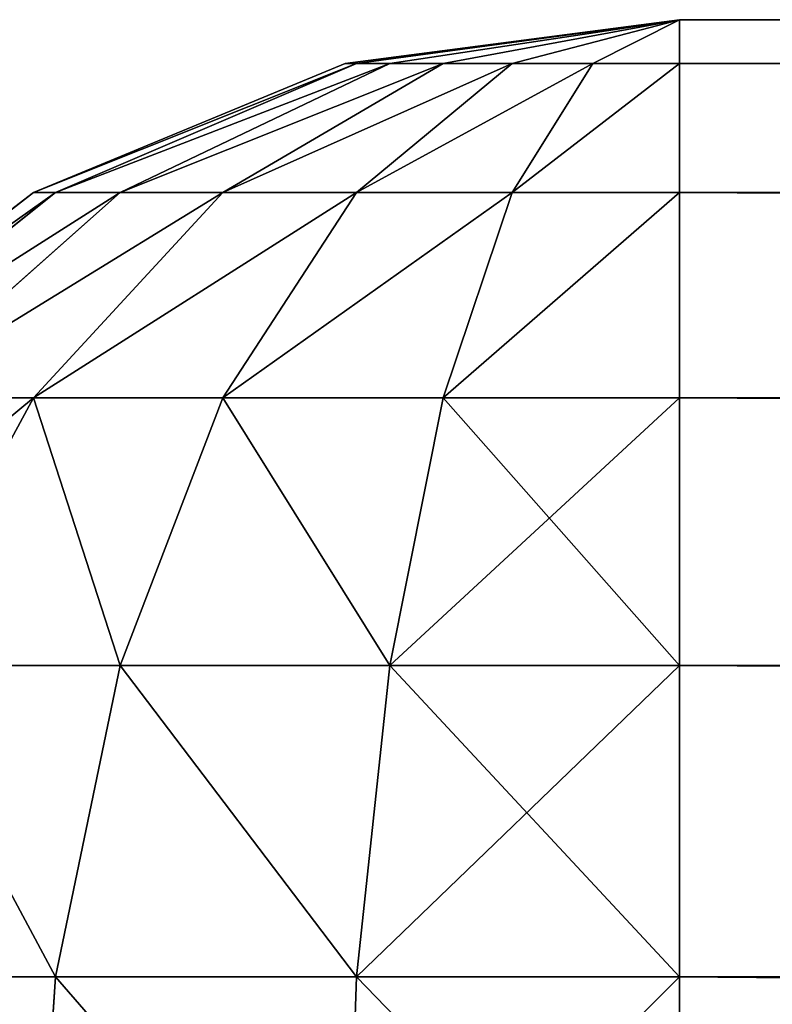
# Model space of a CAD drawing. Extents: x -6224 to 13656, y -28 to 6877.
# Drawn here: x 336 to 348, y 2662 to 2677 of the extents above; entities that cross this region are included whole.
import ezdxf

# ---------------------------------------------------------------- set-up
doc = ezdxf.new("R2010")
doc.units = 0
doc.header["$LTSCALE"] = 25.4
doc.layers.get('0').update_dxf_attribs({"color": 13, "linetype": 'CONTINUOUS'})

# ---------------------------------------------------------------- blocks, each defined once
blk = doc.blocks.new('GROUP_3')
at = {"color": 43}
for p, q in [((1480, 800, 60), (120, 800, 60)), ((1480, 800, 60), (120, 800, 60)), ((1480, 800, 450), (785.585, 800, 450)), ((1480, 800, 450), (785.585, 800, 450)), ((1480, 800, 60), (1480, 800, 450)), ((1480, 799.319, 455.176), (1480, 800, 450)), ((1480, 799.319, 54.824), (1480, 800, 60)), ((1480, 800, 60), (1480, 800, 450)), ((1480, 800, 450), (1485.176, 799.319, 450)), ((1485.176, 799.319, 60), (1480, 800, 60)), ((1480, 799.319, 54.824), (1480, 800, 60)), ((1481.34, 799.319, 55), (1480, 800, 60)), ((1481.34, 799.319, 55), (1480, 800, 60)), ((1482.588, 799.319, 55.517), (1480, 800, 60)), ((1482.588, 799.319, 55.517), (1480, 800, 60)), ((1483.66, 799.319, 56.34), (1480, 800, 60)), ((1483.66, 799.319, 56.34), (1480, 800, 60)), ((1484.483, 799.319, 57.412), (1480, 800, 60)), ((1484.483, 799.319, 57.412), (1480, 800, 60)), ((1485, 799.319, 58.66), (1480, 800, 60)), ((1485, 799.319, 58.66), (1480, 800, 60)), ((1485.176, 799.319, 60), (1480, 800, 60)), ((1480, 800, 450), (1485.176, 799.319, 450)), ((1485, 799.319, 451.34), (1480, 800, 450)), ((1485, 799.319, 451.34), (1480, 800, 450)), ((1484.483, 799.319, 452.588), (1480, 800, 450)), ((1484.483, 799.319, 452.588), (1480, 800, 450)), ((1483.66, 799.319, 453.66), (1480, 800, 450)), ((1483.66, 799.319, 453.66), (1480, 800, 450)), ((1482.588, 799.319, 454.483), (1480, 800, 450)), ((1482.588, 799.319, 454.483), (1480, 800, 450)), ((1481.34, 799.319, 455), (1480, 800, 450)), ((1481.34, 799.319, 455), (1480, 800, 450)), ((1480, 799.319, 455.176), (1480, 800, 450)), ((120, 799.319, 54.824), (1480, 799.319, 54.824)), ((120, 799.319, 54.824), (1480, 799.319, 54.824)), ((789.316, 799.319, 455.176), (1480, 799.319, 455.176)), ((789.316, 799.319, 455.176), (1480, 799.319, 455.176)), ((1480, 797.321, 460), (1480, 799.319, 455.176)), ((1480, 797.321, 50), (1480, 799.319, 54.824)), ((1480, 799.319, 54.824), (1481.34, 799.319, 55)), ((1480, 797.321, 50), (1480, 799.319, 54.824)), ((1480, 799.319, 54.824), (1481.34, 799.319, 55)), ((1481.34, 799.319, 455), (1480, 799.319, 455.176)), ((1481.34, 799.319, 455), (1480, 799.319, 455.176)), ((1480, 797.321, 460), (1480, 799.319, 455.176)), ((1482.588, 797.321, 50.341), (1481.34, 799.319, 55)), ((1481.34, 799.319, 55), (1482.588, 799.319, 55.517)), ((1482.588, 797.321, 50.341), (1481.34, 799.319, 55)), ((1481.34, 799.319, 55), (1482.588, 799.319, 55.517)), ((1482.588, 799.319, 454.483), (1481.34, 799.319, 455)), ((1482.588, 799.319, 454.483), (1481.34, 799.319, 455)), ((1482.588, 797.321, 459.659), (1481.34, 799.319, 455)), ((1482.588, 797.321, 459.659), (1481.34, 799.319, 455)), ((1485, 797.321, 51.34), (1482.588, 799.319, 55.517)), ((1482.588, 799.319, 55.517), (1483.66, 799.319, 56.34)), ((1485, 797.321, 51.34), (1482.588, 799.319, 55.517)), ((1482.588, 799.319, 55.517), (1483.66, 799.319, 56.34)), ((1483.66, 799.319, 453.66), (1482.588, 799.319, 454.483)), ((1483.66, 799.319, 453.66), (1482.588, 799.319, 454.483)), ((1485, 797.321, 458.66), (1482.588, 799.319, 454.483)), ((1485, 797.321, 458.66), (1482.588, 799.319, 454.483)), ((1487.071, 797.321, 52.929), (1483.66, 799.319, 56.34)), ((1483.66, 799.319, 56.34), (1484.483, 799.319, 57.412)), ((1487.071, 797.321, 52.929), (1483.66, 799.319, 56.34)), ((1483.66, 799.319, 56.34), (1484.483, 799.319, 57.412)), ((1484.483, 799.319, 452.588), (1483.66, 799.319, 453.66)), ((1484.483, 799.319, 452.588), (1483.66, 799.319, 453.66)), ((1487.071, 797.321, 457.071), (1483.66, 799.319, 453.66)), ((1487.071, 797.321, 457.071), (1483.66, 799.319, 453.66)), ((1488.66, 797.321, 55), (1484.483, 799.319, 57.412)), ((1484.483, 799.319, 57.412), (1485, 799.319, 58.66)), ((1488.66, 797.321, 55), (1484.483, 799.319, 57.412)), ((1484.483, 799.319, 57.412), (1485, 799.319, 58.66)), ((1485, 799.319, 451.34), (1484.483, 799.319, 452.588)), ((1485, 799.319, 451.34), (1484.483, 799.319, 452.588)), ((1488.66, 797.321, 455), (1484.483, 799.319, 452.588)), ((1488.66, 797.321, 455), (1484.483, 799.319, 452.588)), ((1489.659, 797.321, 57.412), (1485, 799.319, 58.66)), ((1485, 799.319, 58.66), (1485.176, 799.319, 60)), ((1489.659, 797.321, 57.412), (1485, 799.319, 58.66)), ((1485, 799.319, 58.66), (1485.176, 799.319, 60)), ((1485.176, 799.319, 450), (1485, 799.319, 451.34)), ((1485.176, 799.319, 450), (1485, 799.319, 451.34)), ((1489.659, 797.321, 452.588), (1485, 799.319, 451.34)), ((1489.659, 797.321, 452.588), (1485, 799.319, 451.34)), ((1485.176, 799.319, 450), (1485.176, 799.319, 60)), ((1485.176, 799.319, 450), (1485.176, 799.319, 60)), ((1485.176, 799.319, 450), (1490, 797.321, 450)), ((1490, 797.321, 60), (1485.176, 799.319, 60)), ((1490, 797.321, 60), (1485.176, 799.319, 60)), ((1485.176, 799.319, 450), (1490, 797.321, 450)), ((120, 797.321, 50), (1480, 797.321, 50)), ((120, 797.321, 50), (1480, 797.321, 50)), ((792.792, 797.321, 460), (1480, 797.321, 460)), ((792.792, 797.321, 460), (1480, 797.321, 460)), ((1480, 794.142, 464.142), (1480, 797.321, 460)), ((1480, 794.142, 45.858), (1480, 797.321, 50)), ((1480, 797.321, 50), (1482.588, 797.321, 50.341)), ((1480, 794.142, 45.858), (1480, 797.321, 50)), ((1480, 797.321, 50), (1482.588, 797.321, 50.341)), ((1482.588, 797.321, 459.659), (1480, 797.321, 460)), ((1482.588, 797.321, 459.659), (1480, 797.321, 460)), ((1480, 794.142, 464.142), (1480, 797.321, 460)), ((1483.66, 794.142, 46.34), (1482.588, 797.321, 50.341)), ((1482.588, 797.321, 50.341), (1485, 797.321, 51.34)), ((1483.66, 794.142, 46.34), (1482.588, 797.321, 50.341)), ((1482.588, 797.321, 50.341), (1485, 797.321, 51.34)), ((1485, 797.321, 458.66), (1482.588, 797.321, 459.659)), ((1485, 797.321, 458.66), (1482.588, 797.321, 459.659)), ((1483.66, 794.142, 463.66), (1482.588, 797.321, 459.659)), ((1483.66, 794.142, 463.66), (1482.588, 797.321, 459.659)), ((1487.071, 794.142, 47.753), (1485, 797.321, 51.34)), ((1485, 797.321, 51.34), (1487.071, 797.321, 52.929)), ((1487.071, 794.142, 47.753), (1485, 797.321, 51.34)), ((1485, 797.321, 51.34), (1487.071, 797.321, 52.929)), ((1487.071, 797.321, 457.071), (1485, 797.321, 458.66)), ((1487.071, 797.321, 457.071), (1485, 797.321, 458.66)), ((1487.071, 794.142, 462.247), (1485, 797.321, 458.66)), ((1487.071, 794.142, 462.247), (1485, 797.321, 458.66)), ((1490, 794.142, 50), (1487.071, 797.321, 52.929)), ((1487.071, 797.321, 52.929), (1488.66, 797.321, 55)), ((1490, 794.142, 50), (1487.071, 797.321, 52.929)), ((1487.071, 797.321, 52.929), (1488.66, 797.321, 55)), ((1488.66, 797.321, 455), (1487.071, 797.321, 457.071)), ((1488.66, 797.321, 455), (1487.071, 797.321, 457.071)), ((1490, 794.142, 460), (1487.071, 797.321, 457.071)), ((1490, 794.142, 460), (1487.071, 797.321, 457.071)), ((1492.247, 794.142, 52.929), (1488.66, 797.321, 55)), ((1488.66, 797.321, 55), (1489.659, 797.321, 57.412)), ((1492.247, 794.142, 52.929), (1488.66, 797.321, 55)), ((1488.66, 797.321, 55), (1489.659, 797.321, 57.412)), ((1489.659, 797.321, 452.588), (1488.66, 797.321, 455)), ((1489.659, 797.321, 452.588), (1488.66, 797.321, 455)), ((1492.247, 794.142, 457.071), (1488.66, 797.321, 455)), ((1492.247, 794.142, 457.071), (1488.66, 797.321, 455)), ((1493.66, 794.142, 56.34), (1489.659, 797.321, 57.412)), ((1489.659, 797.321, 57.412), (1490, 797.321, 60)), ((1493.66, 794.142, 56.34), (1489.659, 797.321, 57.412)), ((1489.659, 797.321, 57.412), (1490, 797.321, 60)), ((1490, 797.321, 450), (1489.659, 797.321, 452.588)), ((1490, 797.321, 450), (1489.659, 797.321, 452.588)), ((1493.66, 794.142, 453.66), (1489.659, 797.321, 452.588)), ((1493.66, 794.142, 453.66), (1489.659, 797.321, 452.588)), ((1490, 797.321, 450), (1490, 797.321, 60)), ((1490, 797.321, 450), (1490, 797.321, 60)), ((1490, 797.321, 450), (1494.142, 794.142, 450)), ((1494.142, 794.142, 60), (1490, 797.321, 60)), ((1494.142, 794.142, 60), (1490, 797.321, 60)), ((1490, 797.321, 450), (1494.142, 794.142, 450)), ((120, 794.142, 45.858), (1480, 794.142, 45.858)), ((120, 794.142, 45.858), (1480, 794.142, 45.858)), ((795.778, 794.142, 464.142), (1480, 794.142, 464.142)), ((795.778, 794.142, 464.142), (1480, 794.142, 464.142)), ((1480, 790, 467.321), (1480, 794.142, 464.142)), ((1480, 790, 42.679), (1480, 794.142, 45.858)), ((1480, 794.142, 45.858), (1483.66, 794.142, 46.34)), ((1480, 790, 42.679), (1480, 794.142, 45.858)), ((1480, 794.142, 45.858), (1483.66, 794.142, 46.34)), ((1483.66, 794.142, 463.66), (1480, 794.142, 464.142)), ((1483.66, 794.142, 463.66), (1480, 794.142, 464.142)), ((1480, 790, 467.321), (1480, 794.142, 464.142)), ((1483.66, 794.142, 46.34), (1487.071, 794.142, 47.753)), ((1484.483, 790, 43.27), (1483.66, 794.142, 46.34)), ((1484.483, 790, 43.27), (1483.66, 794.142, 46.34)), ((1483.66, 794.142, 46.34), (1487.071, 794.142, 47.753)), ((1487.071, 794.142, 462.247), (1483.66, 794.142, 463.66)), ((1487.071, 794.142, 462.247), (1483.66, 794.142, 463.66)), ((1484.483, 790, 466.73), (1483.66, 794.142, 463.66)), ((1484.483, 790, 466.73), (1483.66, 794.142, 463.66)), ((1487.071, 794.142, 47.753), (1490, 794.142, 50)), ((1488.66, 790, 45), (1487.071, 794.142, 47.753)), ((1488.66, 790, 45), (1487.071, 794.142, 47.753)), ((1487.071, 794.142, 47.753), (1490, 794.142, 50)), ((1490, 794.142, 460), (1487.071, 794.142, 462.247)), ((1490, 794.142, 460), (1487.071, 794.142, 462.247)), ((1488.66, 790, 465), (1487.071, 794.142, 462.247)), ((1488.66, 790, 465), (1487.071, 794.142, 462.247)), ((1490, 794.142, 50), (1492.247, 794.142, 52.929)), ((1492.247, 790, 47.753), (1490, 794.142, 50)), ((1492.247, 790, 47.753), (1490, 794.142, 50)), ((1490, 794.142, 50), (1492.247, 794.142, 52.929)), ((1492.247, 794.142, 457.071), (1490, 794.142, 460)), ((1492.247, 794.142, 457.071), (1490, 794.142, 460)), ((1492.247, 790, 462.247), (1490, 794.142, 460)), ((1492.247, 790, 462.247), (1490, 794.142, 460)), ((120, 790, 42.679), (1480, 790, 42.679)), ((120, 790, 42.679), (1480, 790, 42.679)), ((798.069, 790, 467.321), (1480, 790, 467.321)), ((798.069, 790, 467.321), (1480, 790, 467.321)), ((1480, 785.176, 469.319), (1480, 790, 467.321)), ((1480, 785.176, 40.681), (1480, 790, 42.679)), ((1480, 790, 42.679), (1484.483, 790, 43.27)), ((1480, 785.176, 40.681), (1480, 790, 42.679)), ((1480, 790, 42.679), (1484.483, 790, 43.27)), ((1484.483, 790, 466.73), (1480, 790, 467.321)), ((1484.483, 790, 466.73), (1480, 790, 467.321)), ((1480, 785.176, 469.319), (1480, 790, 467.321)), ((1485, 785.176, 41.34), (1484.483, 790, 43.27)), ((1484.483, 790, 43.27), (1488.66, 790, 45)), ((1485, 785.176, 41.34), (1484.483, 790, 43.27)), ((1484.483, 790, 43.27), (1488.66, 790, 45)), ((1488.66, 790, 465), (1484.483, 790, 466.73)), ((1488.66, 790, 465), (1484.483, 790, 466.73)), ((1485, 785.176, 468.66), (1484.483, 790, 466.73)), ((1485, 785.176, 468.66), (1484.483, 790, 466.73)), ((1489.659, 785.176, 43.27), (1488.66, 790, 45)), ((1488.66, 790, 45), (1492.247, 790, 47.753)), ((1489.659, 785.176, 43.27), (1488.66, 790, 45)), ((1488.66, 790, 45), (1492.247, 790, 47.753)), ((1492.247, 790, 462.247), (1488.66, 790, 465)), ((1492.247, 790, 462.247), (1488.66, 790, 465)), ((1489.659, 785.176, 466.73), (1488.66, 790, 465)), ((1489.659, 785.176, 466.73), (1488.66, 790, 465)), ((120, 785.176, 40.681), (1480, 785.176, 40.681)), ((120, 785.176, 40.681), (1480, 785.176, 40.681)), ((799.509, 785.176, 469.319), (1480, 785.176, 469.319)), ((799.509, 785.176, 469.319), (1480, 785.176, 469.319)), ((1480, 780, 470), (1480, 785.176, 469.319)), ((1480, 780, 40), (1480, 785.176, 40.681)), ((1480, 785.176, 40.681), (1485, 785.176, 41.34)), ((1480, 780, 40), (1480, 785.176, 40.681)), ((1480, 785.176, 40.681), (1485, 785.176, 41.34)), ((1485, 785.176, 468.66), (1480, 785.176, 469.319)), ((1485, 785.176, 468.66), (1480, 785.176, 469.319)), ((1480, 780, 470), (1480, 785.176, 469.319)), ((1485.176, 780, 40.681), (1485, 785.176, 41.34)), ((1485, 785.176, 41.34), (1489.659, 785.176, 43.27)), ((1485.176, 780, 40.681), (1485, 785.176, 41.34)), ((1485, 785.176, 41.34), (1489.659, 785.176, 43.27)), ((1489.659, 785.176, 466.73), (1485, 785.176, 468.66)), ((1489.659, 785.176, 466.73), (1485, 785.176, 468.66)), ((1485.176, 780, 469.319), (1485, 785.176, 468.66)), ((1485.176, 780, 469.319), (1485, 785.176, 468.66)), ((1490, 780, 42.679), (1489.659, 785.176, 43.27)), ((1489.659, 785.176, 43.27), (1493.66, 785.176, 46.34)), ((1490, 780, 42.679), (1489.659, 785.176, 43.27)), ((1489.659, 785.176, 43.27), (1493.66, 785.176, 46.34)), ((1493.66, 785.176, 463.66), (1489.659, 785.176, 466.73)), ((1493.66, 785.176, 463.66), (1489.659, 785.176, 466.73)), ((1490, 780, 467.321), (1489.659, 785.176, 466.73)), ((1490, 780, 467.321), (1489.659, 785.176, 466.73))]:
    blk.add_line(p, q, dxfattribs=at)
mesh = blk.add_polyface(dxfattribs=at)
corners = [(120, 800, 750), (785.585, 800, 450), (120, 800, 60), (687.693, 800, 743.675), (686.92, 800, 745.312), (685.746, 800, 746.838), (684.25, 800, 748.148), (682.534, 800, 749.153), (680.715, 800, 749.784), (678.918, 800, 750), (1480, 800, 450), (1480, 800, 60)]
mesh.append_faces([[corners[k] for k in face] for face in [(8, 0, 9), (2, 10, 11)]], dxfattribs={"vtx0": -1, "color": 43})
mesh.append_faces([[corners[k] for k in face] for face in [(0, 1, 2), (1, 0, 3), (3, 0, 4), (4, 0, 5), (5, 0, 6), (6, 0, 7), (7, 0, 8), (10, 2, 1)]], dxfattribs={"vtx0": -1, "vtx1": -1, "color": 43})
mesh = blk.add_polyface(dxfattribs=at)
corners = [(120, 799.319, 54.824), (1480, 800, 60), (1480, 799.319, 54.824), (120, 800, 60)]
mesh.append_faces([[corners[k] for k in face] for face in [(0, 1, 2), (1, 0, 3)]], dxfattribs={"vtx0": -1, "color": 43})
mesh = blk.add_polyface(dxfattribs=at)
corners = [(789.316, 799.319, 455.176), (1480, 800, 450), (785.585, 800, 450), (1480, 799.319, 455.176)]
mesh.append_faces([[corners[k] for k in face] for face in [(0, 1, 2), (1, 0, 3)]], dxfattribs={"vtx0": -1, "color": 43})
mesh = blk.add_polyface(dxfattribs=at)
corners = [(1480, 800, 450), (1485.176, 799.319, 60), (1480, 800, 60), (1485.176, 799.319, 450)]
mesh.append_faces([[corners[k] for k in face] for face in [(0, 1, 2), (1, 0, 3)]], dxfattribs={"vtx0": -1, "color": 43})
mesh = blk.add_polyface(dxfattribs=at)
corners = [(1480, 800, 60), (1481.34, 799.319, 55), (1480, 799.319, 54.824)]
mesh.append_faces([[corners[k] for k in face] for face in [(0, 1, 2)]], dxfattribs={"color": 43})
mesh = blk.add_polyface(dxfattribs=at)
corners = [(1480, 800, 60), (1482.588, 799.319, 55.517), (1481.34, 799.319, 55)]
mesh.append_faces([[corners[k] for k in face] for face in [(0, 1, 2)]], dxfattribs={"color": 43})
mesh = blk.add_polyface(dxfattribs=at)
corners = [(1480, 800, 60), (1483.66, 799.319, 56.34), (1482.588, 799.319, 55.517)]
mesh.append_faces([[corners[k] for k in face] for face in [(0, 1, 2)]], dxfattribs={"color": 43})
mesh = blk.add_polyface(dxfattribs=at)
corners = [(1480, 800, 60), (1484.483, 799.319, 57.412), (1483.66, 799.319, 56.34)]
mesh.append_faces([[corners[k] for k in face] for face in [(0, 1, 2)]], dxfattribs={"color": 43})
mesh = blk.add_polyface(dxfattribs=at)
corners = [(1480, 800, 60), (1485, 799.319, 58.66), (1484.483, 799.319, 57.412)]
mesh.append_faces([[corners[k] for k in face] for face in [(0, 1, 2)]], dxfattribs={"color": 43})
mesh = blk.add_polyface(dxfattribs=at)
corners = [(1485.176, 799.319, 60), (1485, 799.319, 58.66), (1480, 800, 60)]
mesh.append_faces([[corners[k] for k in face] for face in [(0, 1, 2)]], dxfattribs={"color": 43})
mesh = blk.add_polyface(dxfattribs=at)
corners = [(1485, 799.319, 451.34), (1485.176, 799.319, 450), (1480, 800, 450)]
mesh.append_faces([[corners[k] for k in face] for face in [(0, 1, 2)]], dxfattribs={"color": 43})
mesh = blk.add_polyface(dxfattribs=at)
corners = [(1484.483, 799.319, 452.588), (1485, 799.319, 451.34), (1480, 800, 450)]
mesh.append_faces([[corners[k] for k in face] for face in [(0, 1, 2)]], dxfattribs={"color": 43})
mesh = blk.add_polyface(dxfattribs=at)
corners = [(1483.66, 799.319, 453.66), (1484.483, 799.319, 452.588), (1480, 800, 450)]
mesh.append_faces([[corners[k] for k in face] for face in [(0, 1, 2)]], dxfattribs={"color": 43})
mesh = blk.add_polyface(dxfattribs=at)
corners = [(1482.588, 799.319, 454.483), (1483.66, 799.319, 453.66), (1480, 800, 450)]
mesh.append_faces([[corners[k] for k in face] for face in [(0, 1, 2)]], dxfattribs={"color": 43})
mesh = blk.add_polyface(dxfattribs=at)
corners = [(1481.34, 799.319, 455), (1482.588, 799.319, 454.483), (1480, 800, 450)]
mesh.append_faces([[corners[k] for k in face] for face in [(0, 1, 2)]], dxfattribs={"color": 43})
mesh = blk.add_polyface(dxfattribs=at)
corners = [(1480, 799.319, 455.176), (1481.34, 799.319, 455), (1480, 800, 450)]
mesh.append_faces([[corners[k] for k in face] for face in [(0, 1, 2)]], dxfattribs={"color": 43})
mesh = blk.add_polyface(dxfattribs=at)
corners = [(120, 797.321, 50), (1480, 799.319, 54.824), (1480, 797.321, 50), (120, 799.319, 54.824)]
mesh.append_faces([[corners[k] for k in face] for face in [(0, 1, 2), (1, 0, 3)]], dxfattribs={"vtx0": -1, "color": 43})
mesh = blk.add_polyface(dxfattribs=at)
corners = [(792.792, 797.321, 460), (1480, 799.319, 455.176), (789.316, 799.319, 455.176), (1480, 797.321, 460)]
mesh.append_faces([[corners[k] for k in face] for face in [(0, 1, 2), (1, 0, 3)]], dxfattribs={"vtx0": -1, "color": 43})
mesh = blk.add_polyface(dxfattribs=at)
corners = [(1480, 799.319, 54.824), (1482.588, 797.321, 50.341), (1480, 797.321, 50), (1481.34, 799.319, 55)]
mesh.append_faces([[corners[k] for k in face] for face in [(0, 1, 2), (1, 0, 3)]], dxfattribs={"vtx0": -1, "color": 43})
mesh = blk.add_polyface(dxfattribs=at)
corners = [(1480, 799.319, 455.176), (1482.588, 797.321, 459.659), (1481.34, 799.319, 455), (1480, 797.321, 460)]
mesh.append_faces([[corners[k] for k in face] for face in [(0, 1, 2), (1, 0, 3)]], dxfattribs={"vtx0": -1, "color": 43})
mesh = blk.add_polyface(dxfattribs=at)
corners = [(1481.34, 799.319, 55), (1485, 797.321, 51.34), (1482.588, 797.321, 50.341), (1482.588, 799.319, 55.517)]
mesh.append_faces([[corners[k] for k in face] for face in [(0, 1, 2), (1, 0, 3)]], dxfattribs={"vtx0": -1, "color": 43})
mesh = blk.add_polyface(dxfattribs=at)
corners = [(1481.34, 799.319, 455), (1485, 797.321, 458.66), (1482.588, 799.319, 454.483), (1482.588, 797.321, 459.659)]
mesh.append_faces([[corners[k] for k in face] for face in [(0, 1, 2), (1, 0, 3)]], dxfattribs={"vtx0": -1, "color": 43})
mesh = blk.add_polyface(dxfattribs=at)
corners = [(1482.588, 799.319, 55.517), (1487.071, 797.321, 52.929), (1485, 797.321, 51.34), (1483.66, 799.319, 56.34)]
mesh.append_faces([[corners[k] for k in face] for face in [(0, 1, 2), (1, 0, 3)]], dxfattribs={"vtx0": -1, "color": 43})
mesh = blk.add_polyface(dxfattribs=at)
corners = [(1482.588, 799.319, 454.483), (1487.071, 797.321, 457.071), (1483.66, 799.319, 453.66), (1485, 797.321, 458.66)]
mesh.append_faces([[corners[k] for k in face] for face in [(0, 1, 2), (1, 0, 3)]], dxfattribs={"vtx0": -1, "color": 43})
mesh = blk.add_polyface(dxfattribs=at)
corners = [(1483.66, 799.319, 56.34), (1488.66, 797.321, 55), (1487.071, 797.321, 52.929), (1484.483, 799.319, 57.412)]
mesh.append_faces([[corners[k] for k in face] for face in [(0, 1, 2), (1, 0, 3)]], dxfattribs={"vtx0": -1, "color": 43})
mesh = blk.add_polyface(dxfattribs=at)
corners = [(1483.66, 799.319, 453.66), (1488.66, 797.321, 455), (1484.483, 799.319, 452.588), (1487.071, 797.321, 457.071)]
mesh.append_faces([[corners[k] for k in face] for face in [(0, 1, 2), (1, 0, 3)]], dxfattribs={"vtx0": -1, "color": 43})
mesh = blk.add_polyface(dxfattribs=at)
corners = [(1484.483, 799.319, 57.412), (1489.659, 797.321, 57.412), (1488.66, 797.321, 55), (1485, 799.319, 58.66)]
mesh.append_faces([[corners[k] for k in face] for face in [(0, 1, 2), (1, 0, 3)]], dxfattribs={"vtx0": -1, "color": 43})
mesh = blk.add_polyface(dxfattribs=at)
corners = [(1484.483, 799.319, 452.588), (1489.659, 797.321, 452.588), (1485, 799.319, 451.34), (1488.66, 797.321, 455)]
mesh.append_faces([[corners[k] for k in face] for face in [(0, 1, 2), (1, 0, 3)]], dxfattribs={"vtx0": -1, "color": 43})
mesh = blk.add_polyface(dxfattribs=at)
corners = [(1485, 799.319, 58.66), (1490, 797.321, 60), (1489.659, 797.321, 57.412), (1485.176, 799.319, 60)]
mesh.append_faces([[corners[k] for k in face] for face in [(0, 1, 2), (1, 0, 3)]], dxfattribs={"vtx0": -1, "color": 43})
mesh = blk.add_polyface(dxfattribs=at)
corners = [(1485, 799.319, 451.34), (1490, 797.321, 450), (1485.176, 799.319, 450), (1489.659, 797.321, 452.588)]
mesh.append_faces([[corners[k] for k in face] for face in [(0, 1, 2), (1, 0, 3)]], dxfattribs={"vtx0": -1, "color": 43})
mesh = blk.add_polyface(dxfattribs=at)
corners = [(1485.176, 799.319, 450), (1490, 797.321, 60), (1485.176, 799.319, 60), (1490, 797.321, 450)]
mesh.append_faces([[corners[k] for k in face] for face in [(0, 1, 2), (1, 0, 3)]], dxfattribs={"vtx0": -1, "color": 43})
mesh = blk.add_polyface(dxfattribs=at)
corners = [(120, 794.142, 45.858), (1480, 797.321, 50), (1480, 794.142, 45.858), (120, 797.321, 50)]
mesh.append_faces([[corners[k] for k in face] for face in [(0, 1, 2), (1, 0, 3)]], dxfattribs={"vtx0": -1, "color": 43})
mesh = blk.add_polyface(dxfattribs=at)
corners = [(795.778, 794.142, 464.142), (1480, 797.321, 460), (792.792, 797.321, 460), (1480, 794.142, 464.142)]
mesh.append_faces([[corners[k] for k in face] for face in [(0, 1, 2), (1, 0, 3)]], dxfattribs={"vtx0": -1, "color": 43})
mesh = blk.add_polyface(dxfattribs=at)
corners = [(1480, 797.321, 50), (1483.66, 794.142, 46.34), (1480, 794.142, 45.858), (1482.588, 797.321, 50.341)]
mesh.append_faces([[corners[k] for k in face] for face in [(0, 1, 2), (1, 0, 3)]], dxfattribs={"vtx0": -1, "color": 43})
mesh = blk.add_polyface(dxfattribs=at)
corners = [(1480, 797.321, 460), (1483.66, 794.142, 463.66), (1482.588, 797.321, 459.659), (1480, 794.142, 464.142)]
mesh.append_faces([[corners[k] for k in face] for face in [(0, 1, 2), (1, 0, 3)]], dxfattribs={"vtx0": -1, "color": 43})
mesh = blk.add_polyface(dxfattribs=at)
corners = [(1482.588, 797.321, 50.341), (1487.071, 794.142, 47.753), (1483.66, 794.142, 46.34), (1485, 797.321, 51.34)]
mesh.append_faces([[corners[k] for k in face] for face in [(0, 1, 2), (1, 0, 3)]], dxfattribs={"vtx0": -1, "color": 43})
mesh = blk.add_polyface(dxfattribs=at)
corners = [(1482.588, 797.321, 459.659), (1487.071, 794.142, 462.247), (1485, 797.321, 458.66), (1483.66, 794.142, 463.66)]
mesh.append_faces([[corners[k] for k in face] for face in [(0, 1, 2), (1, 0, 3)]], dxfattribs={"vtx0": -1, "color": 43})
mesh = blk.add_polyface(dxfattribs=at)
corners = [(1485, 797.321, 51.34), (1490, 794.142, 50), (1487.071, 794.142, 47.753), (1487.071, 797.321, 52.929)]
mesh.append_faces([[corners[k] for k in face] for face in [(0, 1, 2), (1, 0, 3)]], dxfattribs={"vtx0": -1, "color": 43})
mesh = blk.add_polyface(dxfattribs=at)
corners = [(1485, 797.321, 458.66), (1490, 794.142, 460), (1487.071, 797.321, 457.071), (1487.071, 794.142, 462.247)]
mesh.append_faces([[corners[k] for k in face] for face in [(0, 1, 2), (1, 0, 3)]], dxfattribs={"vtx0": -1, "color": 43})
mesh = blk.add_polyface(dxfattribs=at)
corners = [(1487.071, 797.321, 52.929), (1492.247, 794.142, 52.929), (1490, 794.142, 50), (1488.66, 797.321, 55)]
mesh.append_faces([[corners[k] for k in face] for face in [(0, 1, 2), (1, 0, 3)]], dxfattribs={"vtx0": -1, "color": 43})
mesh = blk.add_polyface(dxfattribs=at)
corners = [(1487.071, 797.321, 457.071), (1492.247, 794.142, 457.071), (1488.66, 797.321, 455), (1490, 794.142, 460)]
mesh.append_faces([[corners[k] for k in face] for face in [(0, 1, 2), (1, 0, 3)]], dxfattribs={"vtx0": -1, "color": 43})
mesh = blk.add_polyface(dxfattribs=at)
corners = [(1488.66, 797.321, 55), (1493.66, 794.142, 56.34), (1492.247, 794.142, 52.929), (1489.659, 797.321, 57.412)]
mesh.append_faces([[corners[k] for k in face] for face in [(0, 1, 2), (1, 0, 3)]], dxfattribs={"vtx0": -1, "color": 43})
mesh = blk.add_polyface(dxfattribs=at)
corners = [(1488.66, 797.321, 455), (1493.66, 794.142, 453.66), (1489.659, 797.321, 452.588), (1492.247, 794.142, 457.071)]
mesh.append_faces([[corners[k] for k in face] for face in [(0, 1, 2), (1, 0, 3)]], dxfattribs={"vtx0": -1, "color": 43})
mesh = blk.add_polyface(dxfattribs=at)
corners = [(1489.659, 797.321, 57.412), (1494.142, 794.142, 60), (1493.66, 794.142, 56.34), (1490, 797.321, 60)]
mesh.append_faces([[corners[k] for k in face] for face in [(0, 1, 2), (1, 0, 3)]], dxfattribs={"vtx0": -1, "color": 43})
mesh = blk.add_polyface(dxfattribs=at)
corners = [(1489.659, 797.321, 452.588), (1494.142, 794.142, 450), (1490, 797.321, 450), (1493.66, 794.142, 453.66)]
mesh.append_faces([[corners[k] for k in face] for face in [(0, 1, 2), (1, 0, 3)]], dxfattribs={"vtx0": -1, "color": 43})
mesh = blk.add_polyface(dxfattribs=at)
corners = [(1490, 797.321, 450), (1494.142, 794.142, 60), (1490, 797.321, 60), (1494.142, 794.142, 450)]
mesh.append_faces([[corners[k] for k in face] for face in [(0, 1, 2), (1, 0, 3)]], dxfattribs={"vtx0": -1, "color": 43})
mesh = blk.add_polyface(dxfattribs=at)
corners = [(1480, 794.142, 45.858), (120, 790, 42.679), (120, 794.142, 45.858), (1480, 790, 42.679)]
mesh.append_faces([[corners[k] for k in face] for face in [(0, 1, 2), (1, 0, 3)]], dxfattribs={"vtx0": -1, "color": 43})
mesh = blk.add_polyface(dxfattribs=at)
corners = [(798.069, 790, 467.321), (1480, 794.142, 464.142), (795.778, 794.142, 464.142), (1480, 790, 467.321)]
mesh.append_faces([[corners[k] for k in face] for face in [(0, 1, 2), (1, 0, 3)]], dxfattribs={"vtx0": -1, "color": 43})
mesh = blk.add_polyface(dxfattribs=at)
corners = [(1483.66, 794.142, 46.34), (1480, 790, 42.679), (1480, 794.142, 45.858), (1484.483, 790, 43.27)]
mesh.append_faces([[corners[k] for k in face] for face in [(0, 1, 2), (1, 0, 3)]], dxfattribs={"vtx0": -1, "color": 43})
mesh = blk.add_polyface(dxfattribs=at)
corners = [(1484.483, 790, 466.73), (1480, 794.142, 464.142), (1480, 790, 467.321), (1483.66, 794.142, 463.66)]
mesh.append_faces([[corners[k] for k in face] for face in [(0, 1, 2), (1, 0, 3)]], dxfattribs={"vtx0": -1, "color": 43})
mesh = blk.add_polyface(dxfattribs=at)
corners = [(1487.071, 794.142, 47.753), (1484.483, 790, 43.27), (1483.66, 794.142, 46.34), (1488.66, 790, 45)]
mesh.append_faces([[corners[k] for k in face] for face in [(0, 1, 2), (1, 0, 3)]], dxfattribs={"vtx0": -1, "color": 43})
mesh = blk.add_polyface(dxfattribs=at)
corners = [(1484.483, 790, 466.73), (1487.071, 794.142, 462.247), (1483.66, 794.142, 463.66), (1488.66, 790, 465)]
mesh.append_faces([[corners[k] for k in face] for face in [(0, 1, 2), (1, 0, 3)]], dxfattribs={"vtx0": -1, "color": 43})
mesh = blk.add_polyface(dxfattribs=at)
corners = [(1490, 794.142, 50), (1488.66, 790, 45), (1487.071, 794.142, 47.753), (1492.247, 790, 47.753)]
mesh.append_faces([[corners[k] for k in face] for face in [(0, 1, 2), (1, 0, 3)]], dxfattribs={"vtx0": -1, "color": 43})
mesh = blk.add_polyface(dxfattribs=at)
corners = [(1488.66, 790, 465), (1490, 794.142, 460), (1487.071, 794.142, 462.247), (1492.247, 790, 462.247)]
mesh.append_faces([[corners[k] for k in face] for face in [(0, 1, 2), (1, 0, 3)]], dxfattribs={"vtx0": -1, "color": 43})
mesh = blk.add_polyface(dxfattribs=at)
corners = [(1490, 794.142, 50), (1495, 790, 51.34), (1492.247, 790, 47.753), (1492.247, 794.142, 52.929)]
mesh.append_faces([[corners[k] for k in face] for face in [(0, 1, 2), (1, 0, 3)]], dxfattribs={"vtx0": -1, "color": 43})
mesh = blk.add_polyface(dxfattribs=at)
corners = [(1492.247, 794.142, 457.071), (1492.247, 790, 462.247), (1495, 790, 458.66), (1490, 794.142, 460)]
mesh.append_faces([[corners[k] for k in face] for face in [(0, 1, 2), (1, 0, 3)]], dxfattribs={"vtx0": -1, "color": 43})
mesh = blk.add_polyface(dxfattribs=at)
corners = [(1480, 790, 42.679), (120, 785.176, 40.681), (120, 790, 42.679), (1480, 785.176, 40.681)]
mesh.append_faces([[corners[k] for k in face] for face in [(0, 1, 2), (1, 0, 3)]], dxfattribs={"vtx0": -1, "color": 43})
mesh = blk.add_polyface(dxfattribs=at)
corners = [(799.509, 785.176, 469.319), (1480, 790, 467.321), (798.069, 790, 467.321), (1480, 785.176, 469.319)]
mesh.append_faces([[corners[k] for k in face] for face in [(0, 1, 2), (1, 0, 3)]], dxfattribs={"vtx0": -1, "color": 43})
mesh = blk.add_polyface(dxfattribs=at)
corners = [(1484.483, 790, 43.27), (1480, 785.176, 40.681), (1480, 790, 42.679), (1485, 785.176, 41.34)]
mesh.append_faces([[corners[k] for k in face] for face in [(0, 1, 2), (1, 0, 3)]], dxfattribs={"vtx0": -1, "color": 43})
mesh = blk.add_polyface(dxfattribs=at)
corners = [(1485, 785.176, 468.66), (1480, 790, 467.321), (1480, 785.176, 469.319), (1484.483, 790, 466.73)]
mesh.append_faces([[corners[k] for k in face] for face in [(0, 1, 2), (1, 0, 3)]], dxfattribs={"vtx0": -1, "color": 43})
mesh = blk.add_polyface(dxfattribs=at)
corners = [(1488.66, 790, 45), (1485, 785.176, 41.34), (1484.483, 790, 43.27), (1489.659, 785.176, 43.27)]
mesh.append_faces([[corners[k] for k in face] for face in [(0, 1, 2), (1, 0, 3)]], dxfattribs={"vtx0": -1, "color": 43})
mesh = blk.add_polyface(dxfattribs=at)
corners = [(1485, 785.176, 468.66), (1488.66, 790, 465), (1484.483, 790, 466.73), (1489.659, 785.176, 466.73)]
mesh.append_faces([[corners[k] for k in face] for face in [(0, 1, 2), (1, 0, 3)]], dxfattribs={"vtx0": -1, "color": 43})
mesh = blk.add_polyface(dxfattribs=at)
corners = [(1492.247, 790, 47.753), (1489.659, 785.176, 43.27), (1488.66, 790, 45), (1493.66, 785.176, 46.34)]
mesh.append_faces([[corners[k] for k in face] for face in [(0, 1, 2), (1, 0, 3)]], dxfattribs={"vtx0": -1, "color": 43})
mesh = blk.add_polyface(dxfattribs=at)
corners = [(1489.659, 785.176, 466.73), (1492.247, 790, 462.247), (1488.66, 790, 465), (1493.66, 785.176, 463.66)]
mesh.append_faces([[corners[k] for k in face] for face in [(0, 1, 2), (1, 0, 3)]], dxfattribs={"vtx0": -1, "color": 43})
mesh = blk.add_polyface(dxfattribs=at)
corners = [(1480, 785.176, 40.681), (120, 780, 40), (120, 785.176, 40.681), (1480, 780, 40)]
mesh.append_faces([[corners[k] for k in face] for face in [(0, 1, 2), (1, 0, 3)]], dxfattribs={"vtx0": -1, "color": 43})
mesh = blk.add_polyface(dxfattribs=at)
corners = [(800, 780, 470), (1480, 785.176, 469.319), (799.509, 785.176, 469.319), (1480, 780, 470)]
mesh.append_faces([[corners[k] for k in face] for face in [(0, 1, 2), (1, 0, 3)]], dxfattribs={"vtx0": -1, "color": 43})
mesh = blk.add_polyface(dxfattribs=at)
corners = [(1485, 785.176, 41.34), (1480, 780, 40), (1480, 785.176, 40.681), (1485.176, 780, 40.681)]
mesh.append_faces([[corners[k] for k in face] for face in [(0, 1, 2), (1, 0, 3)]], dxfattribs={"vtx0": -1, "color": 43})
mesh = blk.add_polyface(dxfattribs=at)
corners = [(1485.176, 780, 469.319), (1480, 785.176, 469.319), (1480, 780, 470), (1485, 785.176, 468.66)]
mesh.append_faces([[corners[k] for k in face] for face in [(0, 1, 2), (1, 0, 3)]], dxfattribs={"vtx0": -1, "color": 43})
mesh = blk.add_polyface(dxfattribs=at)
corners = [(1489.659, 785.176, 43.27), (1485.176, 780, 40.681), (1485, 785.176, 41.34), (1490, 780, 42.679)]
mesh.append_faces([[corners[k] for k in face] for face in [(0, 1, 2), (1, 0, 3)]], dxfattribs={"vtx0": -1, "color": 43})
mesh = blk.add_polyface(dxfattribs=at)
corners = [(1485.176, 780, 469.319), (1489.659, 785.176, 466.73), (1485, 785.176, 468.66), (1490, 780, 467.321)]
mesh.append_faces([[corners[k] for k in face] for face in [(0, 1, 2), (1, 0, 3)]], dxfattribs={"vtx0": -1, "color": 43})
mesh = blk.add_polyface(dxfattribs=at)
corners = [(1493.66, 785.176, 46.34), (1490, 780, 42.679), (1489.659, 785.176, 43.27), (1494.142, 780, 45.858)]
mesh.append_faces([[corners[k] for k in face] for face in [(0, 1, 2), (1, 0, 3)]], dxfattribs={"vtx0": -1, "color": 43})
mesh = blk.add_polyface(dxfattribs=at)
corners = [(1490, 780, 467.321), (1493.66, 785.176, 463.66), (1489.659, 785.176, 466.73), (1494.142, 780, 464.142)]
mesh.append_faces([[corners[k] for k in face] for face in [(0, 1, 2), (1, 0, 3)]], dxfattribs={"vtx0": -1, "color": 43})

msp = doc.modelspace()

# ---------------------------------------------------------------- block references
at = {"color": 0, "extrusion": (0, 0, -1), "zscale": -1, "rotation": 1.850247929007883e-11}
msp.add_blockref('GROUP_3', (-1826.627, 1877.084, 0), dxfattribs=at)

doc.saveas('drawing.dxf')
